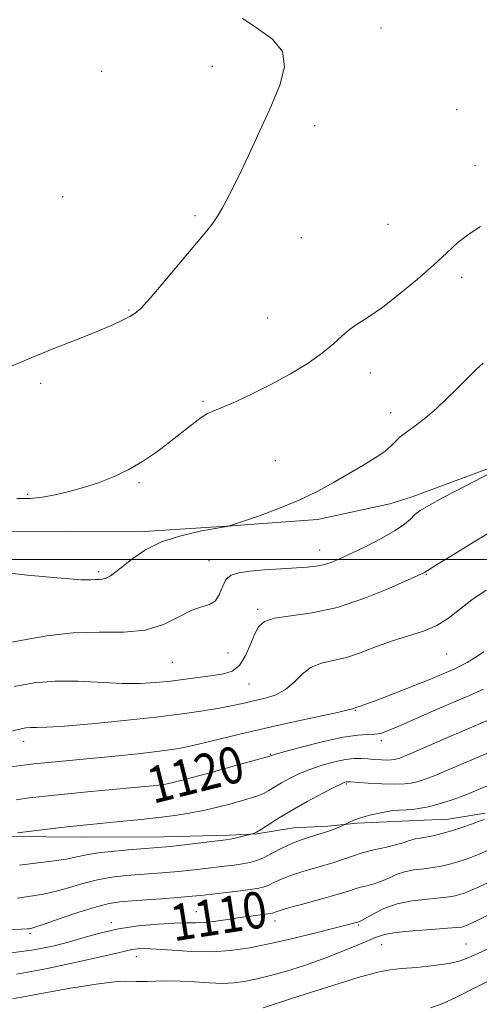
# Model space of a CAD drawing. Extents: x 2059800 to 2062700, y 344800 to 347700.
# Drawn here: x 2061742 to 2061843, y 345403 to 345618 of the extents above; entities that cross this region are included whole.
import ezdxf
from ezdxf.enums import TextEntityAlignment as Align

# ---------------------------------------------------------------- set-up
doc = ezdxf.new("R2010")
doc.units = 0
doc.header["$MEASUREMENT"] = 0
for name, color, linetype, lineweight in [('32000', 7, 'Continuous', 0), ('DTM HARD BREAKLINE', 7, 'Continuous', 0), ('DTM SPOT ELEVATION', 2, 'Continuous', 13), ('INDEX CONTOUR', 41, 'Continuous', 13), ('INDEX CONTOUR LABEL', 244, 'Continuous', 0), ('INTERMEDIATE CONTOUR', 44, 'Continuous', 0)]:
    doc.layers.add(name, color=color, linetype=linetype, lineweight=lineweight)
doc.styles.add('Style-ITALICS', font='ITALICS.shx')

msp = doc.modelspace()

# ---------------------------------------------------------------- linework, layer by layer
at = {"layer": '32000', "flags": 128}
msp.add_lwpolyline([(2060000, 345500), (2062500, 345500)], dxfattribs=at)
at = {"layer": 'DTM HARD BREAKLINE'}
for points in [[(2061907.77, 345550.703, 1125.769), (2061891.161, 345541.666, 1126.174), (2061886.303, 345539.219, 1126.654), (2061874.758, 345532.362, 1127.059), (2061866.734, 345528.512, 1127.502), (2061855.335, 345523.839, 1127.945), (2061827.9, 345513.667, 1128.572), (2061823.259, 345512.22, 1129.125), (2061807.392, 345508.781, 1129.531), (2061787.534, 345507.314, 1130.01), (2061768.207, 345506.119, 1130.416), (2061719.091, 345506.342, 1130.858), (2061660.66, 345506.557, 1130.453), (2061560.595, 345503.12, 1130.6), (2061494.371, 345503.033, 1130.01), (2061456.447, 345504.271, 1129.494), (2061440.8, 345507.553, 1129.125), (2061435.047, 345510.195, 1128.682), (2061431.434, 345514.167, 1128.277), (2061423.318, 345527.294, 1127.908), (2061421.074, 345547.045, 1127.502), (2061420.774, 345558.233, 1126.949), (2061420.788, 345563.579, 1126.543)], [(2061844.149, 345444.449, 1112.38), (2061836.138, 345443.125, 1112.786), (2061829.002, 345442.803, 1113.192), (2061816.072, 345442.209, 1113.745), (2061809.645, 345441.593, 1114.372), (2061802.114, 345441.195, 1114.815), (2061794.103, 345439.87, 1115.921), (2061787.994, 345439.59, 1116.327), (2061773.644, 345439.248, 1116.806), (2061756.51, 345439.127, 1117.249), (2061739.454, 345439.289, 1117.839)]]:
    msp.add_polyline3d(points, dxfattribs=at)
at = {"layer": 'DTM SPOT ELEVATION'}
for p in [(2061821.28, 345616.6, 1133.4), (2061760.07, 345607.04, 1135.2), (2061784.3, 345608.17, 1134.6), (2061837.94, 345598.64, 1132.8), (2061806.74, 345595.17, 1133.6), (2061841.89, 345586.39, 1132.6), (2061751.5, 345579.57, 1135.2), (2061780.5, 345575.45, 1134.2), (2061822.85, 345573.52, 1132.9), (2061803.88, 345570.63, 1133.2), (2061839.01, 345561.92, 1131.6), (2061766.07, 345554.72, 1134.1), (2061796.47, 345552.99, 1132.9), (2061818.98, 345540.9, 1131.4), (2061746.7, 345538.68, 1133.7), (2061782.3, 345534.68, 1132.2), (2061823.46, 345532.25, 1130.6), (2061798.16, 345521.71, 1131), (2061768.24, 345516.87, 1131.8), (2061743.83, 345514.29, 1132.2), (2061807.85, 345502.13, 1128.7), (2061783.63, 345499.76, 1128.7), (2061759.39, 345497.4, 1130.3), (2061831.28, 345496.8, 1125.9), (2061794.3, 345489.1, 1126.3), (2061787.76, 345479.52, 1127.3), (2061835.7, 345479.28, 1123.1), (2061775.54, 345477.52, 1127.1), (2061792.38, 345472.73, 1125.2), (2061815.71, 345466.95, 1121.9), (2061742.93, 345460.14, 1123.4), (2061821.38, 345460.32, 1119.6), (2061797.02, 345457.31, 1120.1), (2061772.61, 345453.39, 1120.8), (2061813.72, 345450.8, 1115.8), (2061780.85, 345422.8, 1110.8), (2061798.08, 345420.76, 1109.4), (2061762.17, 345420.4, 1110.4), (2061816.41, 345419.87, 1107.8), (2061744.32, 345418.04, 1111.7), (2061821.46, 345415.59, 1105.2), (2061839.92, 345415.7, 1104.9), (2061767.65, 345412.92, 1107.3)]:
    msp.add_point(p, dxfattribs=at)
at = {"layer": 'INDEX CONTOUR'}
for points in [[(2061735.207, 345497.545, 1130), (2061743.8381, 345496.6109, 1130), (2061751.17, 345495.916, 1130), (2061755.5931, 345495.611, 1130), (2061757.706, 345495.582, 1130), (2061758.66, 345495.6471, 1130), (2061759.418, 345495.675, 1130), (2061760.2001, 345495.739, 1130), (2061761.038, 345495.961, 1130), (2061761.985, 345496.458, 1130), (2061763.176, 345497.308, 1130), (2061766.8981, 345500.281, 1130), (2061769.681, 345502.16, 1130), (2061773.212, 345503.9031, 1130), (2061777.428, 345505.257, 1130), (2061781.633, 345506.212, 1130), (2061784.974, 345506.819, 1130), (2061787.905, 345507.333, 1130), (2061790.698, 345508.272, 1130), (2061794.222, 345509.478, 1130), (2061798.727, 345511.118, 1130), (2061803.361, 345513.01, 1130), (2061807.449, 345514.988, 1130), (2061811.017, 345516.968, 1130), (2061817.321, 345520.681, 1130), (2061820.02, 345522.303, 1130), (2061822.121, 345523.706, 1130), (2061823.499, 345524.874, 1130), (2061824.484, 345525.901, 1130), (2061825.523, 345526.91, 1130), (2061826.971, 345528.0231, 1130), (2061828.829, 345529.358, 1130), (2061831.004, 345531.032, 1130), (2061833.382, 345533.092, 1130), (2061835.7459, 345535.305, 1130), (2061837.857, 345537.37, 1130), (2061840.955, 345540.476, 1130), (2061842.284, 345541.7831, 1130), (2061843.698, 345543.104, 1130)], [(2061741.315, 345447.369, 1120), (2061744.222, 345447.766, 1120), (2061747.6851, 345448.172, 1120), (2061751.922, 345448.611, 1120), (2061756.968, 345449.093, 1120), (2061769.526, 345450.241, 1120), (2061771.385, 345450.422, 1120), (2061772.602, 345450.555, 1120), (2061773.718, 345450.712, 1120), (2061775.437, 345451.075, 1120), (2061778.507, 345451.848, 1120), (2061783.302, 345453.133, 1120), (2061788.708, 345454.612, 1120), (2061796.95, 345456.903, 1120), (2061797.137, 345457.012, 1120), (2061797.327, 345457.087, 1120), (2061798.171, 345457.335, 1120), (2061800.307, 345457.927, 1120), (2061804.085, 345458.941, 1120), (2061808.6919, 345460.104, 1120), (2061813.027, 345461.0519, 1120), (2061816.23, 345461.523, 1120), (2061818.417, 345461.662, 1120), (2061819.947, 345461.716, 1120), (2061821.213, 345461.918, 1120), (2061822.743, 345462.44, 1120), (2061825.101, 345463.438, 1120), (2061832.856, 345466.846, 1120), (2061837.0549, 345468.678, 1120), (2061840.684, 345470.243, 1120), (2061843.813, 345471.64, 1120)], [(2061740.3, 345413.798, 1110), (2061745.196, 345414.467, 1110), (2061749.343, 345415.277, 1110), (2061753.006, 345416.206, 1110), (2061756.451, 345417.215, 1110), (2061759.951, 345418.204, 1110), (2061763.779, 345419.057, 1110), (2061768.063, 345419.682, 1110), (2061772.346, 345420.084, 1110), (2061776.027, 345420.288, 1110), (2061778.699, 345420.34, 1110), (2061780.74, 345420.351, 1110), (2061782.722, 345420.447, 1110), (2061785.081, 345420.719, 1110), (2061787.699, 345421.106, 1110), (2061790.323, 345421.509, 1110), (2061792.719, 345421.846, 1110), (2061797.081, 345422.405, 1110), (2061797.523, 345422.491, 1110), (2061797.765, 345422.581, 1110), (2061798.092, 345422.728, 1110), (2061798.989, 345423.036, 1110), (2061800.995, 345423.626, 1110), (2061804.381, 345424.556, 1110), (2061808.365, 345425.637, 1110), (2061811.899, 345426.621, 1110), (2061814.2119, 345427.32, 1110), (2061815.643, 345427.791, 1110), (2061816.805, 345428.153, 1110), (2061818.188, 345428.515, 1110), (2061819.772, 345428.944, 1110), (2061821.411, 345429.496, 1110), (2061823.005, 345430.195, 1110), (2061824.641, 345430.9299, 1110), (2061826.452, 345431.556, 1110), (2061828.514, 345431.971, 1110), (2061830.671, 345432.242, 1110), (2061832.714, 345432.475, 1110), (2061834.489, 345432.761, 1110), (2061836.085, 345433.124, 1110), (2061837.651, 345433.569, 1110), (2061839.304, 345434.103, 1110), (2061841.044, 345434.728, 1110), (2061842.839, 345435.449, 1110), (2061844.658, 345436.257, 1110)]]:
    msp.add_polyline3d(points, dxfattribs=at)
at = {"layer": 'INTERMEDIATE CONTOUR'}
for points in [[(2061740.288, 345542.423, 1134), (2061744.6011, 345544.277, 1134), (2061749.611, 345546.296, 1134), (2061754.719, 345548.298, 1134), (2061759.2, 345550.084, 1134), (2061762.501, 345551.497, 1134), (2061764.752, 345552.556, 1134), (2061766.255, 345553.324, 1134), (2061767.3639, 345553.97, 1134), (2061768.645, 345555.075, 1134), (2061770.716, 345557.327, 1134), (2061773.939, 345561.105, 1134), (2061783.109, 345572.1191, 1134), (2061784.453, 345573.813, 1134), (2061785.485, 345575.327, 1134), (2061786.652, 345577.314, 1134), (2061788.121, 345580.076, 1134), (2061789.988, 345583.825, 1134), (2061792.284, 345588.634, 1134), (2061794.78, 345594.008, 1134), (2061797.182, 345599.315, 1134), (2061799.154, 345604.026, 1134), (2061800.188, 345608.047, 1134), (2061799.735, 345611.393, 1134), (2061797.501, 345614.121, 1134), (2061794.2171, 345616.467, 1134), (2061790.873, 345618.707, 1134)], [(2061741.467, 345513.399, 1132), (2061744.469, 345513.4039, 1132), (2061747.0721, 345513.697, 1132), (2061749.874, 345514.214, 1132), (2061752.919, 345514.925, 1132), (2061756.113, 345515.81, 1132), (2061759.367, 345516.862, 1132), (2061762.631, 345518.128, 1132), (2061765.866, 345519.67, 1132), (2061769.029, 345521.517, 1132), (2061772.079, 345523.581, 1132), (2061774.9721, 345525.741, 1132), (2061777.651, 345527.863, 1132), (2061780, 345529.745, 1132), (2061781.888, 345531.169, 1132), (2061783.299, 345532.026, 1132), (2061784.69, 345532.631, 1132), (2061786.637, 345533.405, 1132), (2061789.557, 345534.678, 1132), (2061793.243, 345536.415, 1132), (2061797.334, 345538.491, 1132), (2061801.47, 345540.773, 1132), (2061805.312, 345543.104, 1132), (2061808.52, 345545.321, 1132), (2061810.884, 345547.292, 1132), (2061812.698, 345549.008, 1132), (2061814.382, 345550.487, 1132), (2061816.312, 345551.812, 1132), (2061818.692, 345553.3049, 1132), (2061821.683, 345555.349, 1132), (2061825.328, 345558.177, 1132), (2061829.213, 345561.431, 1132), (2061832.807, 345564.602, 1132), (2061835.729, 345567.288, 1132), (2061838.194, 345569.511, 1132), (2061840.562, 345571.399, 1132), (2061843.114, 345573.085, 1132)], [(2061738.39, 345481.534, 1128), (2061742.731, 345482.355, 1128), (2061748.039, 345483.2981, 1128), (2061753.795, 345483.964, 1128), (2061759.52, 345484.11, 1128), (2061764.901, 345484.13, 1128), (2061769.664, 345484.576, 1128), (2061773.6121, 345485.806, 1128), (2061776.838, 345487.417, 1128), (2061779.509, 345488.812, 1128), (2061781.758, 345489.585, 1128), (2061783.58, 345490.09, 1128), (2061784.935, 345490.873, 1128), (2061785.84, 345492.304, 1128), (2061786.533, 345494.053, 1128), (2061787.311, 345495.6151, 1128), (2061788.447, 345496.61, 1128), (2061790.142, 345497.147, 1128), (2061792.573, 345497.461, 1128), (2061795.79, 345497.741, 1128), (2061799.324, 345498.001, 1128), (2061805.095, 345498.3671, 1128), (2061807.037, 345498.5491, 1128), (2061808.707, 345498.86, 1128), (2061810.401, 345499.399, 1128), (2061812.387, 345500.233, 1128), (2061814.9239, 345501.423, 1128), (2061818.124, 345502.98, 1128), (2061821.502, 345504.71, 1128), (2061824.427, 345506.37, 1128), (2061826.435, 345507.7661, 1128), (2061827.75, 345508.913, 1128), (2061828.766, 345509.8729, 1128), (2061829.914, 345510.76, 1128), (2061831.772, 345511.887, 1128), (2061834.955, 345513.614, 1128), (2061839.739, 345516.124, 1128), (2061852.886, 345522.933, 1128)], [(2061740.891, 345472.1589, 1126), (2061745.293, 345472.975, 1126), (2061749.896, 345473.394, 1126), (2061754.883, 345473.355, 1126), (2061764.59, 345472.816, 1126), (2061768.541, 345472.811, 1126), (2061771.974, 345473.03, 1126), (2061775.208, 345473.388, 1126), (2061778.472, 345473.805, 1126), (2061784.468, 345474.602, 1126), (2061786.809, 345474.948, 1126), (2061788.705, 345475.553, 1126), (2061790.2579, 345476.775, 1126), (2061791.558, 345478.816, 1126), (2061792.653, 345481.269, 1126), (2061793.581, 345483.575, 1126), (2061794.461, 345485.291, 1126), (2061795.745, 345486.448, 1126), (2061797.964, 345487.1931, 1126), (2061801.51, 345487.714, 1126), (2061806.193, 345488.364, 1126), (2061811.681, 345489.538, 1126), (2061817.556, 345491.459, 1126), (2061823.0461, 345493.6769, 1126), (2061827.296, 345495.5669, 1126), (2061830.696, 345497.123, 1126), (2061830.9541, 345497.2561, 1126), (2061831.863, 345497.841, 1126), (2061833.696, 345498.99, 1126), (2061836.9719, 345501.021, 1126), (2061841.008, 345503.496, 1126), (2061844.869, 345505.819, 1126)], [(2061739.941, 345462.289, 1124), (2061742.421, 345462.903, 1124), (2061743.471, 345463.101, 1124), (2061744.538, 345463.199, 1124), (2061745.835, 345463.205, 1124), (2061748.027, 345463.246, 1124), (2061751.889, 345463.477, 1124), (2061757.852, 345464.003, 1124), (2061764.966, 345464.726, 1124), (2061771.933, 345465.5, 1124), (2061777.714, 345466.205, 1124), (2061782.295, 345466.839, 1124), (2061785.92, 345467.428, 1124), (2061788.839, 345467.995, 1124), (2061791.316, 345468.546, 1124), (2061793.6229, 345469.082, 1124), (2061795.964, 345469.638, 1124), (2061798.269, 345470.3841, 1124), (2061800.403, 345471.523, 1124), (2061802.289, 345473.15, 1124), (2061804.088, 345474.931, 1124), (2061806.019, 345476.421, 1124), (2061808.262, 345477.321, 1124), (2061810.844, 345477.899, 1124), (2061813.751, 345478.567, 1124), (2061816.954, 345479.624, 1124), (2061820.358, 345480.923, 1124), (2061823.85, 345482.202, 1124), (2061827.312, 345483.284, 1124), (2061830.599, 345484.324, 1124), (2061833.555, 345485.558, 1124), (2061836.116, 345487.162, 1124), (2061841.236, 345491.1711, 1124), (2061844.391, 345493.3261, 1124)], [(2061737.4079, 345454.104, 1122), (2061742.265, 345454.882, 1122), (2061743.494, 345455.048, 1122), (2061745.147, 345455.235, 1122), (2061747.508, 345455.471, 1122), (2061759.139, 345456.561, 1122), (2061763.673, 345457.01, 1122), (2061767.959, 345457.455, 1122), (2061771.598, 345457.852, 1122), (2061774.3911, 345458.196, 1122), (2061776.948, 345458.617, 1122), (2061780.078, 345459.283, 1122), (2061784.395, 345460.309, 1122), (2061789.7251, 345461.5981, 1122), (2061795.6949, 345463.001, 1122), (2061801.861, 345464.373, 1122), (2061811.754, 345466.501, 1122), (2061814.115, 345467.048, 1122), (2061815.037, 345467.305, 1122), (2061815.3549, 345467.444, 1122), (2061815.617, 345467.503, 1122), (2061816.228, 345467.705, 1122), (2061816.64, 345467.824, 1122), (2061817.575, 345468.134, 1122), (2061819.4669, 345468.821, 1122), (2061822.5509, 345469.99, 1122), (2061826.251, 345471.425, 1122), (2061829.79, 345472.828, 1122), (2061832.557, 345473.963, 1122), (2061834.611, 345474.837, 1122), (2061837.491, 345476.088, 1122), (2061838.756, 345476.686, 1122), (2061840.191, 345477.465, 1122), (2061841.933, 345478.532, 1122), (2061843.828, 345479.805, 1122)], [(2061741.597, 345440.095, 1118), (2061745.196, 345440.544, 1118), (2061749.323, 345441.033, 1118), (2061753.146, 345441.468, 1118), (2061756.086, 345441.782, 1118), (2061764.773, 345442.631, 1118), (2061768.69, 345443.034, 1118), (2061772.582, 345443.466, 1118), (2061776.086, 345443.907, 1118), (2061779.286, 345444.396, 1118), (2061782.3821, 345444.988, 1118), (2061785.496, 345445.71, 1118), (2061788.443, 345446.479, 1118), (2061790.963, 345447.181, 1118), (2061792.8759, 345447.743, 1118), (2061794.327, 345448.232, 1118), (2061795.543, 345448.756, 1118), (2061796.73, 345449.401, 1118), (2061799.484, 345451.051, 1118), (2061801.238, 345452.019, 1118), (2061803.3031, 345453.025, 1118), (2061805.698, 345454.009, 1118), (2061808.383, 345454.909, 1118), (2061811.0959, 345455.65, 1118), (2061813.514, 345456.157, 1118), (2061815.412, 345456.381, 1118), (2061816.951, 345456.396, 1118), (2061818.39, 345456.303, 1118), (2061819.912, 345456.192, 1118), (2061821.406, 345456.102, 1118), (2061822.689, 345456.063, 1118), (2061823.628, 345456.0941, 1118), (2061824.303, 345456.184, 1118), (2061824.848, 345456.313, 1118), (2061825.445, 345456.498, 1118), (2061826.4781, 345456.897, 1118), (2061828.378, 345457.701, 1118), (2061835.403, 345460.77, 1118), (2061839.862, 345462.696, 1118), (2061848.608, 345466.4059, 1118)], [(2061742.083, 345432.98, 1116), (2061749.076, 345433.891, 1116), (2061752.253, 345434.36, 1116), (2061754.644, 345434.817, 1116), (2061756.765, 345435.259, 1116), (2061759.356, 345435.684, 1116), (2061762.89, 345436.0859, 1116), (2061766.777, 345436.438, 1116), (2061772.464, 345436.89, 1116), (2061774.253, 345437.049, 1116), (2061776.369, 345437.273, 1116), (2061779.378, 345437.619, 1116), (2061787.297, 345438.566, 1116), (2061788.271, 345438.707, 1116), (2061789.061, 345438.869, 1116), (2061793.122, 345439.88, 1116), (2061793.425, 345439.989, 1116), (2061794.026, 345440.283, 1116), (2061795.086, 345440.904, 1116), (2061798.99, 345443.3809, 1116), (2061801.831, 345445.089, 1116), (2061805.148, 345446.952, 1116), (2061808.435, 345448.715, 1116), (2061811.088, 345450.091, 1116), (2061812.671, 345450.877, 1116), (2061813.411, 345451.204, 1116), (2061813.701, 345451.287, 1116), (2061813.942, 345451.303, 1116), (2061814.561, 345451.2701, 1116), (2061818.473, 345450.998, 1116), (2061821.489, 345450.826, 1116), (2061824.325, 345450.742, 1116), (2061826.438, 345450.812, 1116), (2061827.958, 345451.014, 1116), (2061829.184, 345451.3049, 1116), (2061830.395, 345451.663, 1116), (2061831.795, 345452.149, 1116), (2061833.567, 345452.845, 1116), (2061835.87, 345453.818, 1116), (2061842.254, 345456.5599, 1116), (2061846.271, 345458.247, 1116)], [(2061741.539, 345425.807, 1114), (2061744.993, 345426.286, 1114), (2061747.249, 345426.654, 1114), (2061749.864, 345427.228, 1114), (2061752.7901, 345428.05, 1114), (2061755.919, 345428.972, 1114), (2061759.128, 345429.791, 1114), (2061762.31, 345430.358, 1114), (2061765.424, 345430.717, 1114), (2061768.446, 345430.963, 1114), (2061774.186, 345431.391, 1114), (2061776.941, 345431.628, 1114), (2061779.639, 345431.9, 1114), (2061782.247, 345432.194, 1114), (2061787.025, 345432.76, 1114), (2061789.117, 345433.027, 1114), (2061790.965, 345433.303, 1114), (2061792.57, 345433.619, 1114), (2061794.077, 345434.06, 1114), (2061795.665, 345434.724, 1114), (2061797.482, 345435.667, 1114), (2061799.557, 345436.764, 1114), (2061801.888, 345437.847, 1114), (2061804.429, 345438.783, 1114), (2061806.95, 345439.573, 1114), (2061809.179, 345440.255, 1114), (2061810.899, 345440.853, 1114), (2061812.114, 345441.344, 1114), (2061813.552, 345442.014, 1114), (2061813.8451, 345442.178, 1114), (2061814.385, 345442.467, 1114), (2061815.325, 345442.878, 1114), (2061816.808, 345443.39, 1114), (2061818.885, 345443.964, 1114), (2061821.244, 345444.504, 1114), (2061823.482, 345444.902, 1114), (2061825.3029, 345445.088, 1114), (2061826.838, 345445.159, 1114), (2061828.323, 345445.253, 1114), (2061829.948, 345445.479, 1114), (2061831.7, 345445.837, 1114), (2061833.519, 345446.2961, 1114), (2061835.345, 345446.827, 1114), (2061837.113, 345447.401, 1114), (2061838.757, 345447.99, 1114), (2061840.249, 345448.578, 1114), (2061845.126, 345450.635, 1114)], [(2061738.826, 345418.741, 1112), (2061742.377, 345418.95, 1112), (2061743.791, 345419.0439, 1112), (2061744.164, 345419.082, 1112), (2061744.498, 345419.147, 1112), (2061745.422, 345419.418, 1112), (2061747.474, 345420.096, 1112), (2061750.936, 345421.284, 1112), (2061755.074, 345422.684, 1112), (2061758.901, 345423.898, 1112), (2061761.73, 345424.63, 1112), (2061764.071, 345424.996, 1112), (2061766.734, 345425.215, 1112), (2061774.119, 345425.733, 1112), (2061777.513, 345425.983, 1112), (2061779.9, 345426.182, 1112), (2061781.773, 345426.372, 1112), (2061786.745, 345426.9519, 1112), (2061789.906, 345427.3321, 1112), (2061792.679, 345427.689, 1112), (2061794.557, 345427.981, 1112), (2061795.766, 345428.271, 1112), (2061796.715, 345428.653, 1112), (2061797.787, 345429.197, 1112), (2061799.273, 345429.9, 1112), (2061801.441, 345430.737, 1112), (2061804.413, 345431.673, 1112), (2061807.722, 345432.635, 1112), (2061810.756, 345433.539, 1112), (2061813.091, 345434.324, 1112), (2061815.0551, 345435.02, 1112), (2061817.165, 345435.682, 1112), (2061819.763, 345436.348, 1112), (2061822.492, 345436.988, 1112), (2061824.82, 345437.555, 1112), (2061826.3629, 345438.012, 1112), (2061827.3239, 345438.359, 1112), (2061828.05, 345438.603, 1112), (2061828.846, 345438.765, 1112), (2061829.84, 345438.913, 1112), (2061831.113, 345439.127, 1112), (2061832.722, 345439.474, 1112), (2061834.627, 345439.96, 1112), (2061836.761, 345440.577, 1112), (2061839.021, 345441.299, 1112), (2061841.1481, 345442.023, 1112), (2061842.845, 345442.629, 1112), (2061843.94, 345443.04, 1112)], [(2061741.383, 345409.1, 1108), (2061747.836, 345410.311, 1108), (2061754.564, 345411.719, 1108), (2061760.175, 345412.97, 1108), (2061763.657, 345413.796, 1108), (2061765.518, 345414.26, 1108), (2061766.646, 345414.511, 1108), (2061767.839, 345414.665, 1108), (2061769.526, 345414.711, 1108), (2061772.046, 345414.606, 1108), (2061775.595, 345414.347, 1108), (2061779.808, 345414.084, 1108), (2061784.178, 345414.009, 1108), (2061788.344, 345414.274, 1108), (2061792.531, 345414.889, 1108), (2061797.113, 345415.827, 1108), (2061802.257, 345417.0229, 1108), (2061807.3159, 345418.266, 1108), (2061816.446, 345420.623, 1108), (2061816.614, 345420.682, 1108), (2061817.053, 345420.9, 1108), (2061819.647, 345422.378, 1108), (2061821.958, 345423.5, 1108), (2061824.854, 345424.508, 1108), (2061828.181, 345425.1771, 1108), (2061831.5029, 345425.571, 1108), (2061834.315, 345425.823, 1108), (2061836.256, 345426.049, 1108), (2061837.544, 345426.2881, 1108), (2061838.541, 345426.562, 1108), (2061839.588, 345426.907, 1108), (2061840.94, 345427.434, 1108), (2061842.832, 345428.269, 1108), (2061845.372, 345429.472, 1108)], [(2061740.494, 345403.727, 1106), (2061746.092, 345404.753, 1106), (2061752.806, 345405.936, 1106), (2061758.862, 345406.914, 1106), (2061762.906, 345407.42, 1106), (2061765.243, 345407.559, 1106), (2061767.609, 345407.497, 1106), (2061768.653, 345407.498, 1106), (2061770.021, 345407.537, 1106), (2061771.942, 345407.606, 1106), (2061774.388, 345407.648, 1106), (2061777.264, 345407.598, 1106), (2061780.4411, 345407.42, 1106), (2061783.651, 345407.21, 1106), (2061786.587, 345407.097, 1106), (2061789.059, 345407.185, 1106), (2061791.336, 345407.489, 1106), (2061793.803, 345407.997, 1106), (2061796.783, 345408.715, 1106), (2061800.356, 345409.703, 1106), (2061804.539, 345411.0369, 1106), (2061809.226, 345412.727, 1106), (2061813.8131, 345414.511, 1106), (2061817.573, 345416.057, 1106), (2061820.07, 345417.1219, 1106), (2061822.048, 345417.793, 1106), (2061824.5399, 345418.243, 1106), (2061828.228, 345418.615, 1106), (2061832.382, 345418.9289, 1106), (2061835.916, 345419.17, 1106), (2061838.023, 345419.336, 1106), (2061839.002, 345419.453, 1106), (2061839.431, 345419.554, 1106), (2061839.871, 345419.711, 1106), (2061840.837, 345420.1389, 1106), (2061842.826, 345421.089, 1106), (2061853.17, 345426.166, 1106)], [(2061795.474, 345401.742, 1104), (2061801.915, 345403.831, 1104), (2061809.55, 345406.283, 1104), (2061816.28, 345408.377, 1104), (2061820.59, 345409.5781, 1104), (2061823.298, 345410.096, 1104), (2061825.804, 345410.328, 1104), (2061829.142, 345410.602, 1104), (2061832.892, 345410.982, 1104), (2061836.265, 345411.466, 1104), (2061838.707, 345412.055, 1104), (2061840.588, 345412.7771, 1104), (2061842.514, 345413.664, 1104), (2061844.9469, 345414.737, 1104)], [(2061832.1989, 345401.726, 1102), (2061834.745, 345402.5989, 1102), (2061837.896, 345404.088, 1102), (2061841.757, 345406.072, 1102), (2061846.383, 345408.363, 1102)]]:
    msp.add_polyline3d(points, dxfattribs=at)

# ---------------------------------------------------------------- texts
at = {"layer": 'INDEX CONTOUR LABEL', "style": 'Style-ITALICS', "width": 0.875}
for s, rotation, p in [('1120', 14.2, (2061770.371, 345450.323, 1120)), ('1110', 8.900001, (2061775.243, 345420.245, 1110))]:
    msp.add_text(s, height=8, rotation=rotation, dxfattribs=at).set_placement(p, align=Align.MIDDLE_LEFT)

doc.saveas('drawing.dxf')
